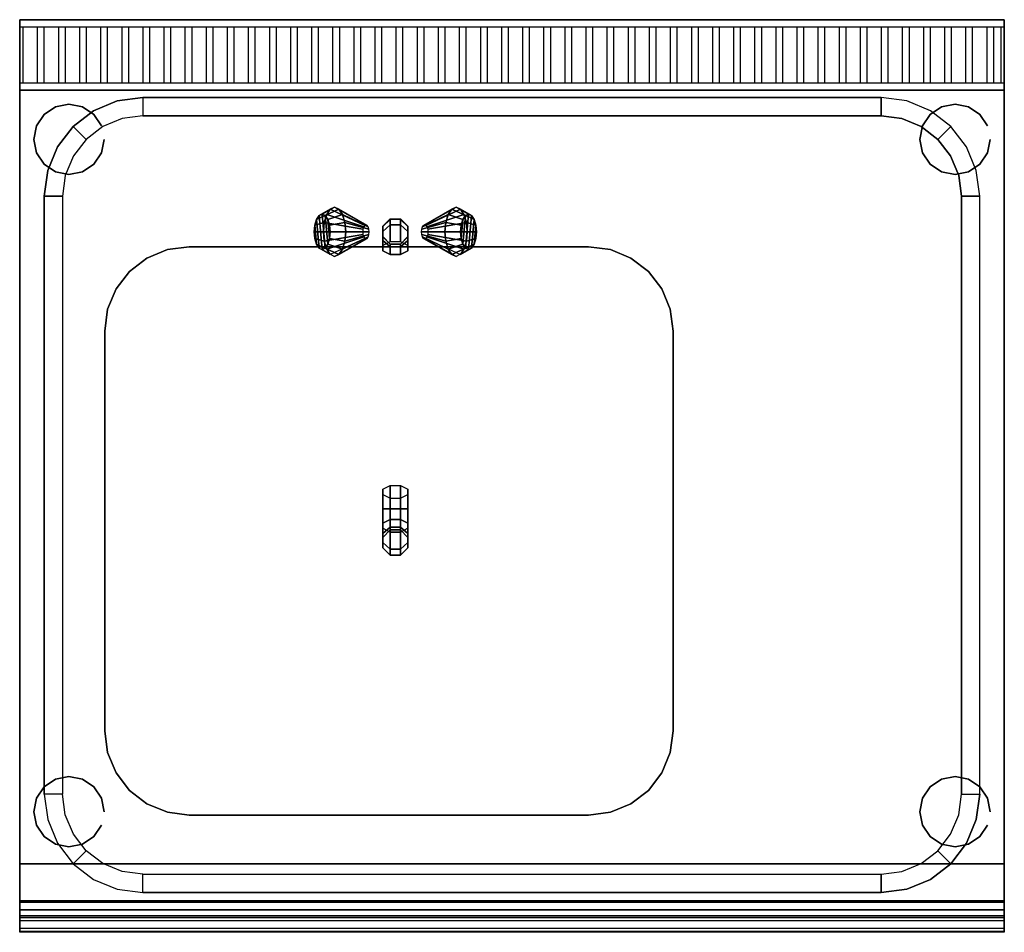
# Model space of a CAD drawing. Units: millimetres. Extents: x 0 to 700, y -649 to 0.
import ezdxf

# ---------------------------------------------------------------- set-up
doc = ezdxf.new("R2010")
doc.units = ezdxf.units.MM
doc.layers.add('200-EquipBlack-3D', color=250, linetype='Continuous')
doc.layers.add('200-EquipSteel-3D', color=9, linetype='Continuous')

msp = doc.modelspace()

# ---------------------------------------------------------------- linework, layer by layer
at = {"layer": '200-EquipSteel-3D', "extrusion": (0, -1, 0)}
msp.add_line((0, -50, 850), (0, -628.9, 850), dxfattribs=at)
at = {"layer": '200-EquipSteel-3D', "extrusion": (0, -0.866025, 0.5), "elevation": 599.86}
msp.add_lwpolyline([(258.06, 717.86), (258.06, 710.4), (263.33, 705.13), (270.78, 705.13), (276.06, 710.4), (276.06, 717.86), (270.78, 723.13), (263.33, 723.13)], close=True, dxfattribs=at)
at = {"layer": '200-EquipSteel-3D', "elevation": 972.6}
msp.add_lwpolyline([(270.78, -380.64), (276.06, -375.36), (276.06, -367.91), (270.78, -362.64), (263.33, -362.64), (258.06, -367.91), (258.06, -375.36), (263.33, -380.64)], close=True, dxfattribs=at)
at = {"layer": '200-EquipSteel-3D'}
for points in [[(700, 0, 950), (700, 0, 710), (0, 0, 710), (0, 0, 950)], [(0, 0, 950), (0, 0, 710), (0, -50, 710), (0, -50, 930)], [(700, 0, 710), (0, 0, 710), (0, -50, 710), (700, -50, 710)], [(700, -50, 930), (700, -50, 710), (700, 0, 710), (700, 0, 950)], [(0, -50, 600), (0, -50, 820), (700, -50, 820), (700, -50, 600)], [(0, -50, 600), (0, -50, 820), (0, -600, 820), (0, -600, 600)], [(0, -600, 600), (0, -50, 600), (700, -50, 600), (700, -600, 600)], [(0, -50, 850), (700, -50, 850), (700, -50, 820), (0, -50, 820)], [(0, -50, 930), (0, -50, 710), (700, -50, 710), (700, -50, 930)], [(0, -50, 863), (700, -50, 863), (700, -50, 850), (0, -50, 850)], [(0, -50, 850), (0, -50, 863), (0, -618.9, 863), (0, -628.9, 850)], [(612.5, -68.37, 830), (612.5, -55.37, 850), (87.5, -55.37, 850), (87.5, -68.37, 830)], [(700, -50, 600), (700, -50, 820), (700, -600, 820), (700, -600, 600)], [(700, -50, 850), (700, -50, 863), (700, -618.9, 863), (700, -628.9, 850)], [(17.5, -125.37, 850), (30.5, -125.37, 830), (30.5, -550.37, 830), (17.5, -550.37, 850)], [(669.5, -550.37, 830), (682.5, -550.37, 850), (682.5, -125.37, 850), (669.5, -125.37, 830)], [(212.8, -162.36, 864.25), (214.97, -163.31, 868.51), (212.8, -139.27, 864.25), (210.96, -141.97, 860.63)], [(214.97, -163.31, 868.51), (217.14, -162.36, 872.77), (214.97, -138.31, 868.51), (212.8, -139.27, 864.25)], [(217.14, -162.36, 872.77), (218.98, -159.65, 876.38), (217.14, -139.27, 872.77), (214.97, -138.31, 868.51)], [(218.98, -159.65, 876.38), (220.21, -155.6, 878.8), (218.98, -141.97, 876.38), (217.14, -139.27, 872.77)], [(315.13, -159.65, 876.38), (313.9, -155.6, 878.8), (315.13, -141.97, 876.38), (316.97, -139.27, 872.77)], [(316.97, -162.36, 872.77), (315.13, -159.65, 876.38), (316.97, -139.27, 872.77), (319.14, -138.31, 868.51)], [(319.14, -163.31, 868.51), (316.97, -162.36, 872.77), (319.14, -138.31, 868.51), (321.31, -139.27, 864.25)], [(321.31, -162.36, 864.25), (319.14, -163.31, 868.51), (321.31, -139.27, 864.25), (323.15, -141.97, 860.63)], [(209.73, -155.6, 858.22), (210.96, -159.65, 860.63), (209.73, -146.03, 858.22), (209.3, -150.81, 857.37)], [(210.96, -159.65, 860.63), (212.8, -162.36, 864.25), (210.96, -141.97, 860.63), (209.73, -146.03, 858.22)], [(220.65, -150.81, 879.65), (220.21, -146.03, 878.8), (218.98, -141.97, 876.38), (220.21, -155.6, 878.8)], [(258.06, -146.7, 897.6), (263.33, -141.43, 897.6), (263.33, -145.85, 914.1), (258.06, -150.42, 911.46)], [(263.33, -141.93, 863), (258.06, -146.9, 863), (258.06, -146.7, 897.6), (263.33, -141.43, 897.6)], [(258.06, -150.42, 911.46), (263.33, -145.85, 914.1), (263.33, -157.93, 926.18), (258.06, -160.57, 921.61)], [(258.06, -154.16, 897.6), (258.06, -156.87, 907.74), (258.06, -150.42, 911.46), (258.06, -146.7, 897.6)], [(258.06, -146.9, 863), (258.06, -154.36, 863), (258.06, -154.16, 897.6), (258.06, -146.7, 897.6)], [(263.33, -141.43, 897.6), (270.78, -141.43, 897.6), (270.78, -145.85, 914.1), (263.33, -145.85, 914.1)], [(270.78, -141.93, 863), (263.33, -141.93, 863), (263.33, -141.43, 897.6), (270.78, -141.43, 897.6)], [(263.33, -145.85, 914.1), (270.78, -145.85, 914.1), (270.78, -157.93, 926.18), (263.33, -157.93, 926.18)], [(270.78, -141.43, 897.6), (276.06, -146.7, 897.6), (276.06, -150.42, 911.46), (270.78, -145.85, 914.1)], [(276.06, -146.9, 863), (270.78, -141.93, 863), (270.78, -141.43, 897.6), (276.06, -146.7, 897.6)], [(270.78, -145.85, 914.1), (276.06, -150.42, 911.46), (276.06, -160.57, 921.61), (270.78, -157.93, 926.18)], [(276.06, -154.16, 897.6), (276.06, -146.7, 897.6), (276.06, -150.42, 911.46), (276.06, -156.87, 907.74)], [(276.06, -154.36, 863), (276.06, -146.9, 863), (276.06, -146.7, 897.6), (276.06, -154.16, 897.6)], [(313.47, -150.81, 879.65), (313.9, -146.03, 878.8), (315.13, -141.97, 876.38), (313.9, -155.6, 878.8)], [(323.15, -159.65, 860.63), (321.31, -162.36, 864.25), (323.15, -141.97, 860.63), (324.38, -146.03, 858.22)], [(324.38, -155.6, 858.22), (323.15, -159.65, 860.63), (324.38, -146.03, 858.22), (324.82, -150.81, 857.37)], [(258.06, -156.87, 907.74), (258.06, -164.3, 915.16), (258.06, -160.57, 921.61), (258.06, -150.42, 911.46)], [(276.06, -156.87, 907.74), (276.06, -150.42, 911.46), (276.06, -160.57, 921.61), (276.06, -164.3, 915.16)], [(263.33, -159.43, 897.6), (263.33, -161.44, 905.1), (258.06, -156.87, 907.74), (258.06, -154.16, 897.6)], [(258.06, -154.36, 863), (263.33, -159.53, 863), (263.33, -159.43, 897.6), (258.06, -154.16, 897.6)], [(263.33, -161.44, 905.1), (263.33, -166.93, 910.59), (258.06, -164.3, 915.16), (258.06, -156.87, 907.74)], [(263.33, -159.53, 863), (270.78, -159.53, 863), (270.78, -159.43, 897.6), (263.33, -159.43, 897.6)], [(270.78, -159.43, 897.6), (270.78, -161.44, 905.1), (263.33, -161.44, 905.1), (263.33, -159.43, 897.6)], [(270.78, -159.43, 897.6), (276.06, -154.16, 897.6), (276.06, -156.87, 907.74), (270.78, -161.44, 905.1)], [(270.78, -159.53, 863), (276.06, -154.36, 863), (276.06, -154.16, 897.6), (270.78, -159.43, 897.6)], [(270.78, -161.44, 905.1), (276.06, -156.87, 907.74), (276.06, -164.3, 915.16), (270.78, -166.93, 910.59)], [(120.5, -161.37, 630), (120.5, -161.37, 830), (404.5, -161.37, 830), (404.5, -161.37, 630)], [(270.78, -161.44, 905.1), (270.78, -166.93, 910.59), (263.33, -166.93, 910.59), (263.33, -161.44, 905.1)], [(60.5, -505.37, 630), (60.5, -505.37, 830), (60.5, -221.37, 830), (60.5, -221.37, 630)], [(464.5, -221.37, 630), (464.5, -221.37, 830), (464.5, -505.37, 830), (464.5, -505.37, 630)], [(263.33, -347.64, 1030.6), (258.06, -347.64, 1025.33), (258.06, -333.77, 1021.61), (263.33, -331.14, 1026.18)], [(258.06, -347.64, 1017.87), (258.06, -347.64, 1025.33), (258.06, -333.77, 1021.61), (258.06, -337.5, 1015.16)], [(270.78, -347.64, 1030.6), (263.33, -347.64, 1030.6), (263.33, -331.14, 1026.18), (270.78, -331.14, 1026.18)], [(276.06, -347.64, 1025.33), (270.78, -347.64, 1030.6), (270.78, -331.14, 1026.18), (276.06, -333.77, 1021.61)], [(276.06, -347.64, 1017.87), (276.06, -337.5, 1015.16), (276.06, -333.77, 1021.61), (276.06, -347.64, 1025.33)], [(263.33, -347.64, 1012.6), (258.06, -347.64, 1017.87), (258.06, -337.5, 1015.16), (263.33, -340.14, 1010.59)], [(263.33, -347.64, 1012.6), (263.33, -340.14, 1010.59), (270.78, -340.14, 1010.59), (270.78, -347.64, 1012.6)], [(270.78, -347.64, 1012.6), (270.78, -340.14, 1010.59), (276.06, -337.5, 1015.16), (276.06, -347.64, 1017.87)], [(258.06, -357.77, 1015.16), (258.06, -361.5, 1021.61), (258.06, -347.64, 1025.33), (258.06, -347.64, 1017.87)], [(263.33, -364.14, 1026.18), (258.06, -361.5, 1021.61), (258.06, -347.64, 1025.33), (263.33, -347.64, 1030.6)], [(263.33, -355.14, 1010.59), (258.06, -357.77, 1015.16), (258.06, -347.64, 1017.87), (263.33, -347.64, 1012.6)], [(270.78, -364.14, 1026.18), (263.33, -364.14, 1026.18), (263.33, -347.64, 1030.6), (270.78, -347.64, 1030.6)], [(263.33, -355.14, 1010.59), (263.33, -347.64, 1012.6), (270.78, -347.64, 1012.6), (270.78, -355.14, 1010.59)], [(276.06, -361.5, 1021.61), (270.78, -364.14, 1026.18), (270.78, -347.64, 1030.6), (276.06, -347.64, 1025.33)], [(270.78, -355.14, 1010.59), (270.78, -347.64, 1012.6), (276.06, -347.64, 1017.87), (276.06, -357.77, 1015.16)], [(276.06, -357.77, 1015.16), (276.06, -347.64, 1017.87), (276.06, -347.64, 1025.33), (276.06, -361.5, 1021.61)], [(263.33, -360.63, 1005.1), (258.06, -365.19, 1007.74), (258.06, -357.77, 1015.16), (263.33, -355.14, 1010.59)], [(263.33, -360.63, 1005.1), (263.33, -355.14, 1010.59), (270.78, -355.14, 1010.59), (270.78, -360.63, 1005.1)], [(270.78, -360.63, 1005.1), (270.78, -355.14, 1010.59), (276.06, -357.77, 1015.16), (276.06, -365.19, 1007.74)], [(258.06, -365.19, 1007.74), (258.06, -371.65, 1011.46), (258.06, -361.5, 1021.61), (258.06, -357.77, 1015.16)], [(263.33, -362.64, 997.6), (258.06, -367.91, 997.6), (258.06, -365.19, 1007.74), (263.33, -360.63, 1005.1)], [(263.33, -376.22, 1014.1), (258.06, -371.65, 1011.46), (258.06, -361.5, 1021.61), (263.33, -364.14, 1026.18)], [(263.33, -362.64, 972.6), (258.06, -367.91, 972.6), (258.06, -367.91, 997.6), (263.33, -362.64, 997.6)], [(263.33, -362.64, 997.6), (263.33, -360.63, 1005.1), (270.78, -360.63, 1005.1), (270.78, -362.64, 997.6)], [(270.78, -362.64, 972.6), (263.33, -362.64, 972.6), (263.33, -362.64, 997.6), (270.78, -362.64, 997.6)], [(270.78, -362.64, 997.6), (270.78, -360.63, 1005.1), (276.06, -365.19, 1007.74), (276.06, -367.91, 997.6)], [(276.06, -371.65, 1011.46), (270.78, -376.22, 1014.1), (270.78, -364.14, 1026.18), (276.06, -361.5, 1021.61)], [(276.06, -367.91, 972.6), (270.78, -362.64, 972.6), (270.78, -362.64, 997.6), (276.06, -367.91, 997.6)], [(276.06, -365.19, 1007.74), (276.06, -357.77, 1015.16), (276.06, -361.5, 1021.61), (276.06, -371.65, 1011.46)], [(258.06, -367.91, 997.6), (258.06, -375.36, 997.6), (258.06, -371.65, 1011.46), (258.06, -365.19, 1007.74)], [(258.06, -367.91, 972.6), (258.06, -375.36, 972.6), (258.06, -375.36, 997.6), (258.06, -367.91, 997.6)], [(270.78, -376.22, 1014.1), (263.33, -376.22, 1014.1), (263.33, -364.14, 1026.18), (270.78, -364.14, 1026.18)], [(276.06, -367.91, 997.6), (276.06, -365.19, 1007.74), (276.06, -371.65, 1011.46), (276.06, -375.36, 997.6)], [(276.06, -375.36, 972.6), (276.06, -367.91, 972.6), (276.06, -367.91, 997.6), (276.06, -375.36, 997.6)], [(263.33, -380.64, 997.6), (258.06, -375.36, 997.6), (258.06, -371.65, 1011.46), (263.33, -376.22, 1014.1)], [(258.06, -375.36, 972.6), (263.33, -380.64, 972.6), (263.33, -380.64, 997.6), (258.06, -375.36, 997.6)], [(270.78, -380.64, 997.6), (263.33, -380.64, 997.6), (263.33, -376.22, 1014.1), (270.78, -376.22, 1014.1)], [(276.06, -375.36, 997.6), (270.78, -380.64, 997.6), (270.78, -376.22, 1014.1), (276.06, -371.65, 1011.46)], [(270.78, -380.64, 972.6), (276.06, -375.36, 972.6), (276.06, -375.36, 997.6), (270.78, -380.64, 997.6)], [(263.33, -380.64, 972.6), (270.78, -380.64, 972.6), (270.78, -380.64, 997.6), (263.33, -380.64, 997.6)], [(404.5, -565.37, 630), (404.5, -565.37, 830), (120.5, -565.37, 830), (120.5, -565.37, 630)], [(0, -638.26, 600), (0, -600, 600), (700, -600, 600), (700, -638.26, 600)], [(87.5, -620.37, 850), (87.5, -607.37, 830), (612.5, -607.37, 830), (612.5, -620.37, 850)], [(0, -645.87, 603.52), (0, -648.13, 611.59), (700, -648.13, 611.59), (700, -645.87, 603.52)]]:
    msp.add_3dface(points, dxfattribs=at)
for points, invisible_edges in [([(0, -5, 948.3), (700, -5, 948.3), (700, 0, 950), (0, 0, 950)], 14), ([(2.5, -45, 932), (2.5, -5, 948.3), (0, -5, 948.3), (0, -45, 932)], 10), ([(12.5, -5, 948.3), (12.5, -45, 932), (17.5, -45, 932), (17.5, -5, 948.3)], 10), ([(27.5, -5, 948.3), (27.5, -45, 932), (32.5, -45, 932), (32.5, -5, 948.3)], 10), ([(42.5, -5, 948.3), (42.5, -45, 932), (47.5, -45, 932), (47.5, -5, 948.3)], 10), ([(57.5, -5, 948.3), (57.5, -45, 932), (62.5, -45, 932), (62.5, -5, 948.3)], 10), ([(72.5, -5, 948.3), (72.5, -45, 932), (77.5, -45, 932), (77.5, -5, 948.3)], 10), ([(87.5, -5, 948.3), (87.5, -45, 932), (92.5, -45, 932), (92.5, -5, 948.3)], 10), ([(102.5, -5, 948.3), (102.5, -45, 932), (107.5, -45, 932), (107.5, -5, 948.3)], 10), ([(117.5, -5, 948.3), (117.5, -45, 932), (122.5, -45, 932), (122.5, -5, 948.3)], 10), ([(132.5, -5, 948.3), (132.5, -45, 932), (137.5, -45, 932), (137.5, -5, 948.3)], 10), ([(147.5, -5, 948.3), (147.5, -45, 932), (152.5, -45, 932), (152.5, -5, 948.3)], 10), ([(162.5, -5, 948.3), (162.5, -45, 932), (167.5, -45, 932), (167.5, -5, 948.3)], 10), ([(177.5, -5, 948.3), (177.5, -45, 932), (182.5, -45, 932), (182.5, -5, 948.3)], 10), ([(192.5, -5, 948.3), (192.5, -45, 932), (197.5, -45, 932), (197.5, -5, 948.3)], 10), ([(207.5, -5, 948.3), (207.5, -45, 932), (212.5, -45, 932), (212.5, -5, 948.3)], 10), ([(222.5, -5, 948.3), (222.5, -45, 932), (227.5, -45, 932), (227.5, -5, 948.3)], 10), ([(237.5, -5, 948.3), (237.5, -45, 932), (242.5, -45, 932), (242.5, -5, 948.3)], 10), ([(252.5, -5, 948.3), (252.5, -45, 932), (257.5, -45, 932), (257.5, -5, 948.3)], 10), ([(267.5, -5, 948.3), (267.5, -45, 932), (272.5, -45, 932), (272.5, -5, 948.3)], 10), ([(282.5, -5, 948.3), (282.5, -45, 932), (287.5, -45, 932), (287.5, -5, 948.3)], 10), ([(297.5, -5, 948.3), (297.5, -45, 932), (302.5, -45, 932), (302.5, -5, 948.3)], 10), ([(312.5, -5, 948.3), (312.5, -45, 932), (317.5, -45, 932), (317.5, -5, 948.3)], 10), ([(327.5, -5, 948.3), (327.5, -45, 932), (332.5, -45, 932), (332.5, -5, 948.3)], 10), ([(342.5, -5, 948.3), (342.5, -45, 932), (347.5, -45, 932), (347.5, -5, 948.3)], 10), ([(357.5, -5, 948.3), (357.5, -45, 932), (362.5, -45, 932), (362.5, -5, 948.3)], 10), ([(372.5, -5, 948.3), (372.5, -45, 932), (377.5, -45, 932), (377.5, -5, 948.3)], 10), ([(387.5, -5, 948.3), (387.5, -45, 932), (392.5, -45, 932), (392.5, -5, 948.3)], 10), ([(402.5, -5, 948.3), (402.5, -45, 932), (407.5, -45, 932), (407.5, -5, 948.3)], 10), ([(417.5, -5, 948.3), (417.5, -45, 932), (422.5, -45, 932), (422.5, -5, 948.3)], 10), ([(432.5, -5, 948.3), (432.5, -45, 932), (437.5, -45, 932), (437.5, -5, 948.3)], 10), ([(447.5, -5, 948.3), (447.5, -45, 932), (452.5, -45, 932), (452.5, -5, 948.3)], 10), ([(462.5, -5, 948.3), (462.5, -45, 932), (467.5, -45, 932), (467.5, -5, 948.3)], 10), ([(477.5, -5, 948.3), (477.5, -45, 932), (482.5, -45, 932), (482.5, -5, 948.3)], 10), ([(492.5, -5, 948.3), (492.5, -45, 932), (497.5, -45, 932), (497.5, -5, 948.3)], 10), ([(507.5, -5, 948.3), (507.5, -45, 932), (512.5, -45, 932), (512.5, -5, 948.3)], 10), ([(522.5, -5, 948.3), (522.5, -45, 932), (527.5, -45, 932), (527.5, -5, 948.3)], 10), ([(537.5, -5, 948.3), (537.5, -45, 932), (542.5, -45, 932), (542.5, -5, 948.3)], 10), ([(552.5, -5, 948.3), (552.5, -45, 932), (557.5, -45, 932), (557.5, -5, 948.3)], 10), ([(567.5, -5, 948.3), (567.5, -45, 932), (572.5, -45, 932), (572.5, -5, 948.3)], 10), ([(582.5, -5, 948.3), (582.5, -45, 932), (587.5, -45, 932), (587.5, -5, 948.3)], 10), ([(597.5, -5, 948.3), (597.5, -45, 932), (602.5, -45, 932), (602.5, -5, 948.3)], 10), ([(612.5, -5, 948.3), (612.5, -45, 932), (617.5, -45, 932), (617.5, -5, 948.3)], 10), ([(627.5, -5, 948.3), (627.5, -45, 932), (632.5, -45, 932), (632.5, -5, 948.3)], 10), ([(642.5, -5, 948.3), (642.5, -45, 932), (647.5, -45, 932), (647.5, -5, 948.3)], 10), ([(657.5, -5, 948.3), (657.5, -45, 932), (662.5, -45, 932), (662.5, -5, 948.3)], 10), ([(672.5, -5, 948.3), (672.5, -45, 932), (677.5, -45, 932), (677.5, -5, 948.3)], 10), ([(687.5, -5, 948.3), (687.5, -45, 932), (692.5, -45, 932), (692.5, -5, 948.3)], 10), ([(697.5, -5, 948.3), (697.5, -45, 932), (700, -45, 932), (700, -5, 948.3)], 10), ([(700, -45, 932), (0, -45, 932), (0, -50, 930), (700, -50, 930)], 14), ([(0, -50, 820), (0, -50, 850), (0, -628.9, 850), (0, -628.9, 820)], 4), ([(0, -50, 850), (17.5, -125.37, 850), (17.5, -550.37, 850), (0, -632.74, 850)], 13), ([(700, -50, 850), (0, -50, 850), (87.5, -55.37, 850), (612.5, -55.37, 850)], 10), ([(0, -50, 850), (87.5, -55.37, 850), (69.38, -57.76, 850)], 9), ([(0, -50, 850), (69.38, -57.76, 850), (52.5, -64.75, 850)], 9), ([(0, -50, 850), (52.5, -64.75, 850), (38, -75.87, 850)], 9), ([(0, -50, 850), (38, -75.87, 850), (26.88, -90.37, 850)], 9), ([(0, -50, 850), (26.88, -90.37, 850), (19.89, -107.25, 850)], 9), ([(0, -50, 850), (19.89, -107.25, 850), (17.5, -125.37, 850)], 9), ([(87.5, -55.37, 850), (87.5, -68.37, 830), (72.75, -70.31, 830), (69.38, -57.76, 850)], 4), ([(612.5, -55.37, 850), (700, -50, 850), (630.62, -57.76, 850)], 3), ([(612.5, -55.37, 850), (612.5, -68.37, 830), (627.25, -70.31, 830), (630.62, -57.76, 850)], 4), ([(630.62, -57.76, 850), (700, -50, 850), (647.5, -64.75, 850)], 3), ([(647.5, -64.75, 850), (700, -50, 850), (662, -75.87, 850)], 3), ([(662, -75.87, 850), (700, -50, 850), (673.12, -90.37, 850)], 3), ([(673.12, -90.37, 850), (700, -50, 850), (680.11, -107.25, 850)], 3), ([(680.11, -107.25, 850), (700, -50, 850), (682.5, -125.37, 850)], 3), ([(700, -632.74, 850), (682.5, -550.37, 850), (682.5, -125.37, 850), (700, -50, 850)], 13), ([(700, -50, 820), (700, -50, 850), (700, -628.9, 850), (700, -628.9, 820)], 4), ([(69.38, -57.76, 850), (72.75, -70.31, 830), (59, -76.01, 830), (52.5, -64.75, 850)], 5), ([(630.62, -57.76, 850), (627.25, -70.31, 830), (641, -76.01, 830), (647.5, -64.75, 850)], 5), ([(52.5, -64.75, 850), (59, -76.01, 830), (47.19, -85.06, 830), (38, -75.87, 850)], 1), ([(120.5, -161.37, 830), (87.5, -68.37, 830), (72.75, -70.31, 830), (104.97, -163.41, 830)], 5), ([(87.5, -68.37, 830), (120.5, -161.37, 830), (404.5, -161.37, 830), (612.5, -68.37, 830)], 5), ([(420.03, -163.41, 830), (627.25, -70.31, 830), (612.5, -68.37, 830), (404.5, -161.37, 830)], 5), ([(647.5, -64.75, 850), (641, -76.01, 830), (652.81, -85.06, 830), (662, -75.87, 850)], 1), ([(38, -75.87, 850), (47.19, -85.06, 830), (38.14, -96.87, 830), (26.88, -90.37, 850)], 4), ([(90.5, -169.41, 830), (59, -76.01, 830), (47.19, -85.06, 830), (78.07, -178.94, 830)], 5), ([(104.97, -163.41, 830), (72.75, -70.31, 830), (59, -76.01, 830), (90.5, -169.41, 830)], 5), ([(434.5, -169.41, 830), (641, -76.01, 830), (627.25, -70.31, 830), (420.03, -163.41, 830)], 5), ([(446.93, -178.94, 830), (652.81, -85.06, 830), (641, -76.01, 830), (434.5, -169.41, 830)], 5), ([(662, -75.87, 850), (652.81, -85.06, 830), (661.86, -96.87, 830), (673.12, -90.37, 850)], 4), ([(26.88, -90.37, 850), (38.14, -96.87, 830), (32.44, -110.62, 830), (19.89, -107.25, 850)], 5), ([(78.07, -178.94, 830), (47.19, -85.06, 830), (38.14, -96.87, 830), (68.54, -191.37, 830)], 5), ([(456.46, -191.37, 830), (661.86, -96.87, 830), (652.81, -85.06, 830), (446.93, -178.94, 830)], 5), ([(673.12, -90.37, 850), (661.86, -96.87, 830), (667.56, -110.62, 830), (680.11, -107.25, 850)], 5), ([(68.54, -191.37, 830), (38.14, -96.87, 830), (32.44, -110.62, 830), (62.54, -205.84, 830)], 5), ([(462.46, -205.84, 830), (667.56, -110.62, 830), (661.86, -96.87, 830), (456.46, -191.37, 830)], 5), ([(19.89, -107.25, 850), (32.44, -110.62, 830), (30.5, -125.37, 830), (17.5, -125.37, 850)], 1), ([(62.54, -205.84, 830), (32.44, -110.62, 830), (30.5, -125.37, 830), (60.5, -221.37, 830)], 5), ([(464.5, -221.37, 830), (669.5, -125.37, 830), (667.56, -110.62, 830), (462.46, -205.84, 830)], 5), ([(680.11, -107.25, 850), (667.56, -110.62, 830), (669.5, -125.37, 830), (682.5, -125.37, 850)], 1), ([(30.5, -550.37, 830), (60.5, -505.37, 830), (60.5, -221.37, 830), (30.5, -125.37, 830)], 5), ([(669.5, -125.37, 830), (464.5, -221.37, 830), (464.5, -505.37, 830), (669.5, -550.37, 830)], 5), ([(90.5, -169.41, 630), (90.5, -169.41, 830), (104.97, -163.41, 830), (104.97, -163.41, 630)], 5), ([(90.5, -557.33, 630), (90.5, -169.41, 630), (104.97, -163.41, 630), (104.97, -563.33, 630)], 5), ([(104.97, -163.41, 630), (104.97, -163.41, 830), (120.5, -161.37, 830), (120.5, -161.37, 630)], 1), ([(104.97, -563.33, 630), (104.97, -163.41, 630), (120.5, -161.37, 630), (120.5, -565.37, 630)], 5), ([(120.5, -161.37, 630), (404.5, -161.37, 630), (404.5, -565.37, 630), (120.5, -565.37, 630)], 10), ([(404.5, -161.37, 630), (404.5, -161.37, 830), (420.03, -163.41, 830), (420.03, -163.41, 630)], 4), ([(420.03, -163.41, 630), (420.03, -563.33, 630), (404.5, -565.37, 630), (404.5, -161.37, 630)], 5), ([(420.03, -163.41, 630), (420.03, -163.41, 830), (434.5, -169.41, 830), (434.5, -169.41, 630)], 5), ([(434.5, -169.41, 630), (434.5, -557.33, 630), (420.03, -563.33, 630), (420.03, -163.41, 630)], 5), ([(78.07, -178.94, 630), (78.07, -178.94, 830), (90.5, -169.41, 830), (90.5, -169.41, 630)], 4), ([(78.07, -547.8, 630), (78.07, -178.94, 630), (90.5, -169.41, 630), (90.5, -557.33, 630)], 5), ([(434.5, -169.41, 630), (434.5, -169.41, 830), (446.93, -178.94, 830), (446.93, -178.94, 630)], 1), ([(446.93, -178.94, 630), (446.93, -547.8, 630), (434.5, -557.33, 630), (434.5, -169.41, 630)], 5), ([(68.54, -191.37, 630), (68.54, -191.37, 830), (78.07, -178.94, 830), (78.07, -178.94, 630)], 1), ([(68.54, -535.37, 630), (68.54, -191.37, 630), (78.07, -178.94, 630), (78.07, -547.8, 630)], 5), ([(446.93, -178.94, 630), (446.93, -178.94, 830), (456.46, -191.37, 830), (456.46, -191.37, 630)], 4), ([(456.46, -191.37, 630), (456.46, -535.37, 630), (446.93, -547.8, 630), (446.93, -178.94, 630)], 5), ([(62.54, -205.84, 630), (62.54, -205.84, 830), (68.54, -191.37, 830), (68.54, -191.37, 630)], 5), ([(62.54, -520.9, 630), (62.54, -205.84, 630), (68.54, -191.37, 630), (68.54, -535.37, 630)], 5), ([(456.46, -191.37, 630), (456.46, -191.37, 830), (462.46, -205.84, 830), (462.46, -205.84, 630)], 5), ([(462.46, -205.84, 630), (462.46, -520.9, 630), (456.46, -535.37, 630), (456.46, -191.37, 630)], 5), ([(60.5, -221.37, 630), (60.5, -221.37, 830), (62.54, -205.84, 830), (62.54, -205.84, 630)], 4), ([(60.5, -505.37, 630), (60.5, -221.37, 630), (62.54, -205.84, 630), (62.54, -520.9, 630)], 4), ([(462.46, -205.84, 630), (462.46, -205.84, 830), (464.5, -221.37, 830), (464.5, -221.37, 630)], 1), ([(464.5, -221.37, 630), (464.5, -505.37, 630), (462.46, -520.9, 630), (462.46, -205.84, 630)], 4), ([(62.54, -520.9, 830), (32.44, -565.12, 830), (30.5, -550.37, 830), (60.5, -505.37, 830)], 5), ([(62.54, -520.9, 630), (62.54, -520.9, 830), (60.5, -505.37, 830), (60.5, -505.37, 630)], 1), ([(462.46, -520.9, 830), (667.56, -565.12, 830), (669.5, -550.37, 830), (464.5, -505.37, 830)], 5), ([(464.5, -505.37, 630), (464.5, -505.37, 830), (462.46, -520.9, 830), (462.46, -520.9, 630)], 4), ([(68.54, -535.37, 830), (38.14, -578.87, 830), (32.44, -565.12, 830), (62.54, -520.9, 830)], 5), ([(68.54, -535.37, 630), (68.54, -535.37, 830), (62.54, -520.9, 830), (62.54, -520.9, 630)], 5), ([(456.46, -535.37, 830), (661.86, -578.87, 830), (667.56, -565.12, 830), (462.46, -520.9, 830)], 5), ([(462.46, -520.9, 630), (462.46, -520.9, 830), (456.46, -535.37, 830), (456.46, -535.37, 630)], 5), ([(78.07, -547.8, 830), (47.19, -590.68, 830), (38.14, -578.87, 830), (68.54, -535.37, 830)], 5), ([(78.07, -547.8, 630), (78.07, -547.8, 830), (68.54, -535.37, 830), (68.54, -535.37, 630)], 4), ([(446.93, -547.8, 830), (652.81, -590.68, 830), (661.86, -578.87, 830), (456.46, -535.37, 830)], 5), ([(456.46, -535.37, 630), (456.46, -535.37, 830), (446.93, -547.8, 830), (446.93, -547.8, 630)], 1), ([(19.89, -568.49, 850), (0, -632.74, 850), (17.5, -550.37, 850)], 3), ([(19.89, -568.49, 850), (32.44, -565.12, 830), (30.5, -550.37, 830), (17.5, -550.37, 850)], 1), ([(90.5, -557.33, 830), (59, -599.73, 830), (47.19, -590.68, 830), (78.07, -547.8, 830)], 5), ([(90.5, -557.33, 630), (90.5, -557.33, 830), (78.07, -547.8, 830), (78.07, -547.8, 630)], 1), ([(434.5, -557.33, 830), (641, -599.73, 830), (652.81, -590.68, 830), (446.93, -547.8, 830)], 5), ([(446.93, -547.8, 630), (446.93, -547.8, 830), (434.5, -557.33, 830), (434.5, -557.33, 630)], 4), ([(669.5, -550.37, 830), (682.5, -550.37, 850), (680.11, -568.49, 850), (667.56, -565.12, 830)], 4), ([(682.5, -550.37, 850), (700, -632.74, 850), (680.11, -568.49, 850)], 3), ([(104.97, -563.33, 830), (72.75, -605.43, 830), (59, -599.73, 830), (90.5, -557.33, 830)], 5), ([(104.97, -563.33, 630), (104.97, -563.33, 830), (90.5, -557.33, 830), (90.5, -557.33, 630)], 5), ([(420.03, -563.33, 830), (627.25, -605.43, 830), (641, -599.73, 830), (434.5, -557.33, 830)], 5), ([(434.5, -557.33, 630), (434.5, -557.33, 830), (420.03, -563.33, 830), (420.03, -563.33, 630)], 5), ([(26.88, -585.37, 850), (38.14, -578.87, 830), (32.44, -565.12, 830), (19.89, -568.49, 850)], 5), ([(120.5, -565.37, 830), (87.5, -607.37, 830), (72.75, -605.43, 830), (104.97, -563.33, 830)], 5), ([(404.5, -565.37, 830), (120.5, -565.37, 830), (87.5, -607.37, 830), (612.5, -607.37, 830)], 10), ([(120.5, -565.37, 630), (120.5, -565.37, 830), (104.97, -563.33, 830), (104.97, -563.33, 630)], 4), ([(404.5, -565.37, 830), (612.5, -607.37, 830), (627.25, -605.43, 830), (420.03, -563.33, 830)], 5), ([(420.03, -563.33, 630), (420.03, -563.33, 830), (404.5, -565.37, 830), (404.5, -565.37, 630)], 1), ([(667.56, -565.12, 830), (680.11, -568.49, 850), (673.12, -585.37, 850), (661.86, -578.87, 830)], 5), ([(26.88, -585.37, 850), (0, -632.74, 850), (19.89, -568.49, 850)], 3), ([(680.11, -568.49, 850), (700, -632.74, 850), (673.12, -585.37, 850)], 3), ([(38, -599.87, 850), (47.19, -590.68, 830), (38.14, -578.87, 830), (26.88, -585.37, 850)], 4), ([(661.86, -578.87, 830), (673.12, -585.37, 850), (662, -599.87, 850), (652.81, -590.68, 830)], 1), ([(38, -599.87, 850), (0, -632.74, 850), (26.88, -585.37, 850)], 3), ([(673.12, -585.37, 850), (700, -632.74, 850), (662, -599.87, 850)], 3), ([(52.5, -610.99, 850), (59, -599.73, 830), (47.19, -590.68, 830), (38, -599.87, 850)], 1), ([(652.81, -590.68, 830), (662, -599.87, 850), (647.5, -610.99, 850), (641, -599.73, 830)], 4), ([(52.5, -610.99, 850), (0, -632.74, 850), (38, -599.87, 850)], 3), ([(0, -600, 820), (700, -600, 820), (700, -627.19, 820), (0, -627.19, 820)], 1), ([(0, -600, 600), (0, -600, 729.95), (0, -625.81, 729.95), (0, -625.81, 600)], 6), ([(0, -625.81, 729.95), (0, -600, 729.95), (0, -600, 820), (0, -625.81, 820)], 9), ([(69.38, -617.98, 850), (72.75, -605.43, 830), (59, -599.73, 830), (52.5, -610.99, 850)], 5), ([(641, -599.73, 830), (647.5, -610.99, 850), (630.62, -617.98, 850), (627.25, -605.43, 830)], 5), ([(662, -599.87, 850), (700, -632.74, 850), (647.5, -610.99, 850)], 3), ([(700, -625.81, 729.95), (700, -600, 729.95), (700, -600, 820), (700, -625.81, 820)], 9), ([(700, -600, 600), (700, -600, 729.95), (700, -625.81, 729.95), (700, -625.81, 600)], 7), ([(87.5, -620.37, 850), (87.5, -607.37, 830), (72.75, -605.43, 830), (69.38, -617.98, 850)], 4), ([(627.25, -605.43, 830), (630.62, -617.98, 850), (612.5, -620.37, 850), (612.5, -607.37, 830)], 1), ([(69.38, -617.98, 850), (0, -632.74, 850), (52.5, -610.99, 850)], 3), ([(647.5, -610.99, 850), (700, -632.74, 850), (630.62, -617.98, 850)], 3), ([(87.5, -620.37, 850), (0, -632.74, 850), (69.38, -617.98, 850)], 3), ([(0, -632.74, 850), (87.5, -620.37, 850), (612.5, -620.37, 850), (700, -632.74, 850)], 5), ([(630.62, -617.98, 850), (700, -632.74, 850), (612.5, -620.37, 850)], 3), ([(0, -625.81, 729.95), (0, -626.17, 734.62), (700, -626.17, 734.62), (700, -625.81, 729.95)], 8), ([(0, -648.13, 611.59), (0, -625.81, 729.95), (700, -625.81, 729.95), (700, -648.13, 611.59)], 2), ([(0, -625.81, 600), (0, -625.81, 729.95), (0, -648.13, 611.59), (0, -638.26, 600)], 5), ([(0, -625.81, 820), (0, -627.19, 820), (0, -633.35, 817.88), (0, -625.81, 817.88)], 12), ([(0, -625.81, 817.88), (0, -633.35, 817.88), (0, -636.89, 812.43), (0, -625.81, 812.43)], 13), ([(0, -625.81, 812.43), (0, -636.89, 812.43), (0, -648.63, 765.49), (0, -625.81, 765.49)], 13), ([(0, -625.81, 765.49), (0, -648.63, 765.49), (0, -648.56, 760.4), (0, -625.81, 760.4)], 13), ([(0, -625.81, 760.4), (0, -648.56, 760.4), (0, -646, 756), (0, -625.81, 756)], 13), ([(0, -625.81, 756), (0, -646, 756), (0, -637.31, 747.31), (0, -625.81, 747.31)], 13), ([(0, -625.81, 747.31), (0, -637.31, 747.31), (0, -628.62, 738.62), (0, -625.81, 738.62)], 13), ([(0, -625.81, 738.62), (0, -628.62, 738.62), (0, -626.17, 734.62), (0, -625.81, 734.62)], 13), ([(0, -625.81, 734.62), (0, -626.17, 734.62), (0, -625.81, 729.95)], 9), ([(0, -626.17, 734.62), (0, -628.62, 738.62), (700, -628.62, 738.62), (700, -626.17, 734.62)], 2), ([(0, -627.19, 820), (700, -627.19, 820), (700, -633.35, 817.88), (0, -633.35, 817.88)], 4), ([(0, -628.62, 738.62), (0, -646, 756), (700, -646, 756), (700, -628.62, 738.62)], 10), ([(0, -640.63, 829.5), (0, -640.57, 824.4), (0, -628.9, 824.4), (0, -628.9, 829.5)], 15), ([(0, -628.9, 824.4), (0, -640.57, 824.4), (0, -638, 820), (0, -628.9, 820)], 11), ([(0, -628.9, 829.5), (0, -628.9, 850), (0, -632.74, 850), (0, -632.74, 829.5)], 13), ([(700, -625.81, 756), (700, -646, 756), (700, -637.31, 747.31), (700, -625.81, 747.31)], 13), ([(700, -625.81, 760.4), (700, -648.56, 760.4), (700, -646, 756), (700, -625.81, 756)], 13), ([(700, -625.81, 765.49), (700, -648.63, 765.49), (700, -648.56, 760.4), (700, -625.81, 760.4)], 13), ([(700, -625.81, 812.43), (700, -636.89, 812.43), (700, -648.63, 765.49), (700, -625.81, 765.49)], 13), ([(700, -625.81, 747.31), (700, -637.31, 747.31), (700, -628.62, 738.62), (700, -625.81, 738.62)], 13), ([(700, -625.81, 738.62), (700, -628.62, 738.62), (700, -626.17, 734.62), (700, -625.81, 734.62)], 13), ([(700, -625.81, 734.62), (700, -626.17, 734.62), (700, -625.81, 729.95)], 9), ([(700, -625.81, 817.88), (700, -633.35, 817.88), (700, -636.89, 812.43), (700, -625.81, 812.43)], 13), ([(700, -625.81, 820), (700, -627.19, 820), (700, -633.35, 817.88), (700, -625.81, 817.88)], 12), ([(700, -625.81, 600), (700, -625.81, 729.95), (700, -648.13, 611.59), (700, -638.26, 600)], 5), ([(700, -628.9, 824.4), (700, -640.57, 824.4), (700, -638, 820), (700, -628.9, 820)], 9), ([(700, -640.63, 829.5), (700, -640.57, 824.4), (700, -628.9, 824.4), (700, -628.9, 829.5)], 15), ([(700, -628.9, 829.5), (700, -628.9, 850), (700, -632.74, 850), (700, -632.74, 829.5)], 13), ([(0, -640.63, 829.5), (0, -632.74, 850), (700, -632.74, 850), (700, -640.63, 829.5)], 8), ([(0, -632.74, 829.5), (0, -632.74, 850), (0, -640.63, 829.5)], 15), ([(0, -633.35, 817.88), (700, -633.35, 817.88), (700, -636.89, 812.43), (0, -636.89, 812.43)], 1), ([(0, -648.63, 765.49), (0, -636.89, 812.43), (700, -636.89, 812.43), (700, -648.63, 765.49)], 8), ([(700, -632.74, 829.5), (700, -632.74, 850), (700, -640.63, 829.5)], 15), ([(0, -638, 820), (0, -640.57, 824.4), (700, -640.57, 824.4), (700, -638, 820)], 10), ([(0, -638.26, 600), (0, -645.87, 603.52), (700, -645.87, 603.52), (700, -638.26, 600)], 2), ([(0, -638.26, 600), (0, -648.13, 611.59), (0, -645.87, 603.52), (0, -638.26, 600)], 1), ([(0, -640.57, 824.4), (0, -640.63, 829.5), (700, -640.63, 829.5), (700, -640.57, 824.4)], 2), ([(700, -638.26, 600), (700, -648.13, 611.59), (700, -645.87, 603.52), (700, -638.26, 600)], 1), ([(0, -646, 756), (0, -648.56, 760.4), (700, -648.56, 760.4), (700, -646, 756)], 10), ([(0, -648.56, 760.4), (0, -648.63, 765.49), (700, -648.63, 765.49), (700, -648.56, 760.4)], 2)]:
    msp.add_3dface(points, dxfattribs=dict(at, invisible_edges=invisible_edges))

# ---------------------------------------------------------------- meshes
at = {"layer": '200-EquipBlack-3D'}
mesh = msp.add_polymesh((2, 16), dxfattribs=dict(at, n_close=True))
for k, corner in enumerate([(60, -85.09, 570), (58.1, -94.66, 570), (52.68, -102.77, 570), (44.57, -108.19, 570), (35, -110.09, 570), (25.43, -108.19, 570), (17.32, -102.77, 570), (11.9, -94.66, 570), (10, -85.09, 570), (11.9, -75.53, 570), (17.32, -67.42, 570), (25.43, -62, 570), (35, -60.09, 570), (44.57, -62, 570), (52.68, -67.42, 570), (58.1, -75.53, 570), (60, -85.09, 600), (58.1, -94.66, 600), (52.68, -102.77, 600), (44.57, -108.19, 600), (35, -110.09, 600), (25.43, -108.19, 600), (17.32, -102.77, 600), (11.9, -94.66, 600), (10, -85.09, 600), (11.9, -75.53, 600), (17.32, -67.42, 600), (25.43, -62, 600), (35, -60.09, 600), (44.57, -62, 600), (52.68, -67.42, 600), (58.1, -75.53, 600)]):
    mesh.set_mesh_vertex(divmod(k, 16), corner)
mesh = msp.add_polymesh((2, 16), dxfattribs=dict(at, n_close=True))
for k, corner in enumerate([(690, -85.09, 570), (688.1, -94.66, 570), (682.68, -102.77, 570), (674.57, -108.19, 570), (665, -110.09, 570), (655.43, -108.19, 570), (647.32, -102.77, 570), (641.9, -94.66, 570), (640, -85.09, 570), (641.9, -75.53, 570), (647.32, -67.42, 570), (655.43, -62, 570), (665, -60.09, 570), (674.57, -62, 570), (682.68, -67.42, 570), (688.1, -75.53, 570), (690, -85.09, 600), (688.1, -94.66, 600), (682.68, -102.77, 600), (674.57, -108.19, 600), (665, -110.09, 600), (655.43, -108.19, 600), (647.32, -102.77, 600), (641.9, -94.66, 600), (640, -85.09, 600), (641.9, -75.53, 600), (647.32, -67.42, 600), (655.43, -62, 600), (665, -60.09, 600), (674.57, -62, 600), (682.68, -67.42, 600), (688.1, -75.53, 600)]):
    mesh.set_mesh_vertex(divmod(k, 16), corner)
mesh = msp.add_polymesh((2, 16), dxfattribs=dict(at, n_close=True))
for k, corner in enumerate([(60, -562.91, 570), (58.1, -553.34, 570), (52.68, -545.23, 570), (44.57, -539.81, 570), (35, -537.91, 570), (25.43, -539.81, 570), (17.32, -545.23, 570), (11.9, -553.34, 570), (10, -562.91, 570), (11.9, -572.47, 570), (17.32, -580.58, 570), (25.43, -586, 570), (35, -587.91, 570), (44.57, -586, 570), (52.68, -580.58, 570), (58.1, -572.47, 570), (60, -562.91, 600), (58.1, -553.34, 600), (52.68, -545.23, 600), (44.57, -539.81, 600), (35, -537.91, 600), (25.43, -539.81, 600), (17.32, -545.23, 600), (11.9, -553.34, 600), (10, -562.91, 600), (11.9, -572.47, 600), (17.32, -580.58, 600), (25.43, -586, 600), (35, -587.91, 600), (44.57, -586, 600), (52.68, -580.58, 600), (58.1, -572.47, 600)]):
    mesh.set_mesh_vertex(divmod(k, 16), corner)
mesh = msp.add_polymesh((2, 16), dxfattribs=dict(at, n_close=True))
for k, corner in enumerate([(690, -562.91, 570), (688.1, -553.34, 570), (682.68, -545.23, 570), (674.57, -539.81, 570), (665, -537.91, 570), (655.43, -539.81, 570), (647.32, -545.23, 570), (641.9, -553.34, 570), (640, -562.91, 570), (641.9, -572.47, 570), (647.32, -580.58, 570), (655.43, -586, 570), (665, -587.91, 570), (674.57, -586, 570), (682.68, -580.58, 570), (688.1, -572.47, 570), (690, -562.91, 600), (688.1, -553.34, 600), (682.68, -545.23, 600), (674.57, -539.81, 600), (665, -537.91, 600), (655.43, -539.81, 600), (647.32, -545.23, 600), (641.9, -553.34, 600), (640, -562.91, 600), (641.9, -572.47, 600), (647.32, -580.58, 600), (655.43, -586, 600), (665, -587.91, 600), (674.57, -586, 600), (682.68, -580.58, 600), (688.1, -572.47, 600)]):
    mesh.set_mesh_vertex(divmod(k, 16), corner)
at = {"layer": '200-EquipSteel-3D'}
mesh = msp.add_polymesh((2, 16), dxfattribs=dict(at, n_close=True))
for k, corner in enumerate([(223.88, -168.31, 863.97), (226.92, -166.98, 869.94), (229.5, -163.19, 874.99), (231.22, -157.51, 878.37), (231.83, -150.81, 879.56), (231.22, -144.12, 878.37), (229.5, -138.44, 874.99), (226.92, -134.65, 869.94), (223.88, -133.31, 863.97), (220.84, -134.65, 858), (218.26, -138.44, 852.94), (216.54, -144.12, 849.56), (215.94, -150.81, 848.38), (216.54, -157.51, 849.56), (218.26, -163.19, 852.94), (220.84, -166.98, 858), (214.97, -163.31, 868.51), (217.14, -162.36, 872.77), (218.98, -159.65, 876.38), (220.21, -155.6, 878.8), (220.65, -150.81, 879.65), (220.21, -146.03, 878.8), (218.98, -141.97, 876.38), (217.14, -139.27, 872.77), (214.97, -138.31, 868.51), (212.8, -139.27, 864.25), (210.96, -141.97, 860.63), (209.73, -146.03, 858.22), (209.3, -150.81, 857.37), (209.73, -155.6, 858.22), (210.96, -159.65, 860.63), (212.8, -162.36, 864.25)]):
    mesh.set_mesh_vertex(divmod(k, 16), corner)
mesh = msp.add_polymesh((2, 16), dxfattribs=dict(at, n_close=True))
for k, corner in enumerate([(246.16, -155.81, 852.62), (247.03, -155.43, 854.32), (247.76, -154.35, 855.77), (248.25, -152.73, 856.74), (248.43, -150.81, 857.07), (248.25, -148.9, 856.74), (247.76, -147.28, 855.77), (247.03, -146.19, 854.32), (246.16, -145.81, 852.62), (245.29, -146.19, 850.91), (244.55, -147.28, 849.47), (244.06, -148.9, 848.5), (243.89, -150.81, 848.16), (244.06, -152.73, 848.5), (244.55, -154.35, 849.47), (245.29, -155.43, 850.91), (223.88, -168.31, 863.97), (226.92, -166.98, 869.94), (229.5, -163.19, 874.99), (231.22, -157.51, 878.37), (231.83, -150.81, 879.56), (231.22, -144.12, 878.37), (229.5, -138.44, 874.99), (226.92, -134.65, 869.94), (223.88, -133.31, 863.97), (220.84, -134.65, 858), (218.26, -138.44, 852.94), (216.54, -144.12, 849.56), (215.94, -150.81, 848.38), (216.54, -157.51, 849.56), (218.26, -163.19, 852.94), (220.84, -166.98, 858)]):
    mesh.set_mesh_vertex(divmod(k, 16), corner)
mesh = msp.add_polymesh((2, 16), dxfattribs=dict(at, n_close=True))
for k, corner in enumerate([(287.96, -155.81, 852.62), (287.09, -155.43, 854.32), (286.35, -154.35, 855.77), (285.86, -152.73, 856.74), (285.69, -150.81, 857.07), (285.86, -148.9, 856.74), (286.35, -147.28, 855.77), (287.09, -146.19, 854.32), (287.96, -145.81, 852.62), (288.82, -146.19, 850.91), (289.56, -147.28, 849.47), (290.05, -148.9, 848.5), (290.23, -150.81, 848.16), (290.05, -152.73, 848.5), (289.56, -154.35, 849.47), (288.82, -155.43, 850.91), (310.23, -168.31, 863.97), (307.19, -166.98, 869.94), (304.61, -163.19, 874.99), (302.89, -157.51, 878.37), (302.29, -150.81, 879.56), (302.89, -144.12, 878.37), (304.61, -138.44, 874.99), (307.19, -134.65, 869.94), (310.23, -133.31, 863.97), (313.27, -134.65, 858), (315.85, -138.44, 852.94), (317.57, -144.12, 849.56), (318.18, -150.81, 848.38), (317.57, -157.51, 849.56), (315.85, -163.19, 852.94), (313.27, -166.98, 858)]):
    mesh.set_mesh_vertex(divmod(k, 16), corner)
mesh = msp.add_polymesh((2, 16), dxfattribs=dict(at, n_close=True))
for k, corner in enumerate([(310.23, -168.31, 863.97), (307.19, -166.98, 869.94), (304.61, -163.19, 874.99), (302.89, -157.51, 878.37), (302.29, -150.81, 879.56), (302.89, -144.12, 878.37), (304.61, -138.44, 874.99), (307.19, -134.65, 869.94), (310.23, -133.31, 863.97), (313.27, -134.65, 858), (315.85, -138.44, 852.94), (317.57, -144.12, 849.56), (318.18, -150.81, 848.38), (317.57, -157.51, 849.56), (315.85, -163.19, 852.94), (313.27, -166.98, 858), (319.14, -163.31, 868.51), (316.97, -162.36, 872.77), (315.13, -159.65, 876.38), (313.9, -155.6, 878.8), (313.47, -150.81, 879.65), (313.9, -146.03, 878.8), (315.13, -141.97, 876.38), (316.97, -139.27, 872.77), (319.14, -138.31, 868.51), (321.31, -139.27, 864.25), (323.15, -141.97, 860.63), (324.38, -146.03, 858.22), (324.82, -150.81, 857.37), (324.38, -155.6, 858.22), (323.15, -159.65, 860.63), (321.31, -162.36, 864.25)]):
    mesh.set_mesh_vertex(divmod(k, 16), corner)

doc.saveas('drawing.dxf')
